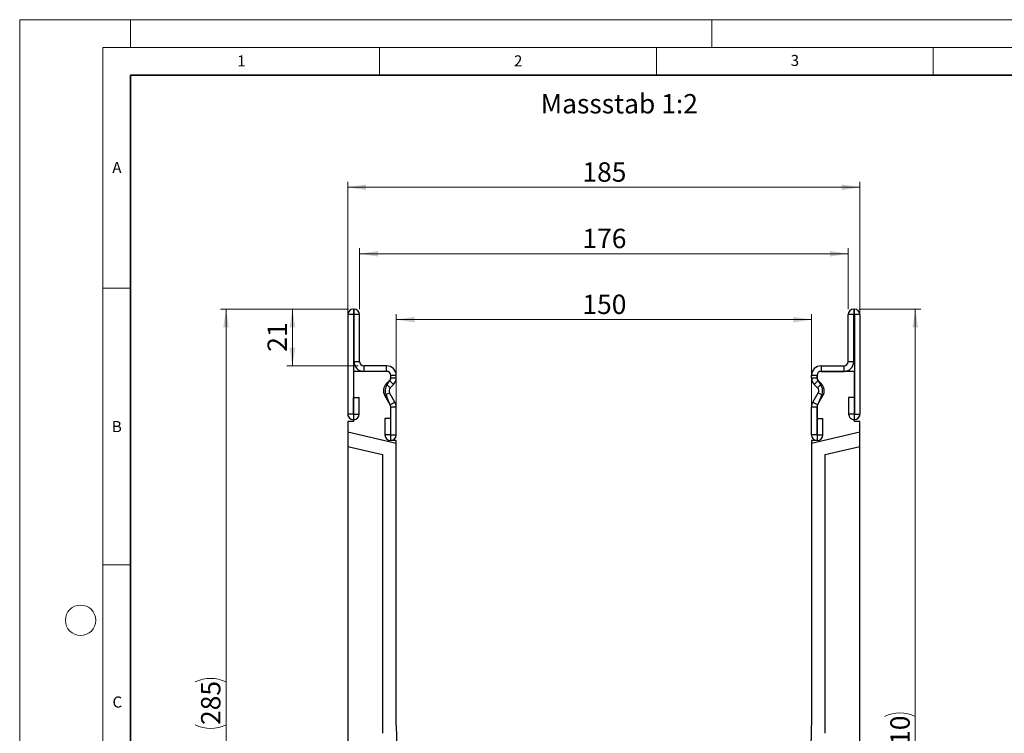
# Model space of a CAD drawing. Units: millimetres. Extents: x 0 to 420, y 0 to 297.
# Drawn here: x 0 to 178, y 168 to 297 of the extents above; entities that cross this region are included whole.
import ezdxf

# ---------------------------------------------------------------- set-up
doc = ezdxf.new("R2010")
doc.units = ezdxf.units.MM
doc.styles.add('SLDTEXTSTYLE0', font='TXT', dxfattribs={"width": 0.605})
doc.styles.add('SLDTEXTSTYLE1', font='TXT', dxfattribs={"width": 0.75})
doc.dimstyles.new('SLDDIMSTYLE0', dxfattribs={"dimtxt": 3.5, "dimasz": 3.302, "dimexe": 0, "dimexo": 0.0625, "dimgap": 0.875, "dimtad": 1, "dimlfac": 2, "dimrnd": 1e-09, "dimzin": 12, "dimdsep": 46, "dimtxsty": 'SLDTEXTSTYLE1', "dimsah": 1, "dimcen": 0.09, "dimadec": 0, "dimazin": 3, "dimtfac": 1, "dimtofl": 0, "dimtmove": 0, "dimatfit": 3, "dimfxl": 1, "dimfrac": 2, "dimtolj": 1, "dimtzin": 12, "dimarcsym": 0})
doc.dimstyles.new('SLDDIMSTYLE1', dxfattribs={"dimtxt": 3.5, "dimasz": 3.302, "dimexe": 0, "dimexo": 0.0625, "dimgap": 0.875, "dimtad": 1, "dimdec": 0, "dimlfac": 2, "dimrnd": 1e-09, "dimzin": 12, "dimdsep": 46, "dimtxsty": 'SLDTEXTSTYLE1', "dimsah": 1, "dimcen": 0.09, "dimadec": 0, "dimazin": 3, "dimtfac": 1, "dimtdec": 0, "dimtofl": 0, "dimtmove": 0, "dimatfit": 3, "dimfxl": 1, "dimfrac": 2, "dimtolj": 1, "dimtzin": 12, "dimarcsym": 0})

# ---------------------------------------------------------------- blocks, each defined once
blk = doc.blocks.new('_D')
at = {"color": 179, "linetype": 'Continuous', "lineweight": 18}
for p, q in [((68.02, 221.97), (68.02, 243.81)), ((143.02, 221.97), (143.02, 243.81)), ((68.02, 242.81), (143.02, 242.81))]:
    blk.add_line(p, q, dxfattribs=at)
for points in [[(68.02, 242.81), (71.32, 242.31), (71.32, 243.32)], [(143.02, 242.81), (139.72, 243.32), (139.72, 242.31)]]:
    blk.add_solid(points, dxfattribs=at)
at = {"color": 179, "linetype": 'Continuous', "lineweight": 18, "insert": (101.64, 247.33), "char_height": 3.5, "attachment_point": 1, "style": 'SLDTEXTSTYLE1'}
blk.add_mtext('150', dxfattribs=at)
blk = doc.blocks.new('_D_1')
at = {"color": 179, "linetype": 'Continuous', "lineweight": 18}
for p, q in [((61.39, 244.72), (61.39, 255.72)), ((149.64, 254.72), (61.39, 254.72)), ((149.64, 244.72), (149.64, 255.72))]:
    blk.add_line(p, q, dxfattribs=at)
for points in [[(61.39, 254.72), (64.7, 254.21), (64.7, 255.23)], [(149.64, 254.72), (146.34, 255.23), (146.34, 254.21)]]:
    blk.add_solid(points, dxfattribs=at)
at = {"color": 179, "linetype": 'Continuous', "lineweight": 18, "insert": (101.64, 259.23), "char_height": 3.5, "attachment_point": 1, "style": 'SLDTEXTSTYLE1'}
blk.add_mtext('176', dxfattribs=at)
blk = doc.blocks.new('_D_2')
at = {"color": 179, "linetype": 'Continuous', "lineweight": 18}
for p, q in [((59.27, 225.4), (59.27, 267.72)), ((151.77, 225.4), (151.77, 267.72)), ((59.27, 266.72), (151.77, 266.72))]:
    blk.add_line(p, q, dxfattribs=at)
for points in [[(59.27, 266.72), (62.57, 266.21), (62.57, 267.23)], [(151.77, 266.72), (148.47, 267.23), (148.47, 266.21)]]:
    blk.add_solid(points, dxfattribs=at)
at = {"color": 179, "linetype": 'Continuous', "lineweight": 18, "insert": (101.64, 271.23), "char_height": 3.5, "attachment_point": 1, "style": 'SLDTEXTSTYLE1'}
blk.add_mtext('185', dxfattribs=at)
blk = doc.blocks.new('_D_3')
at = {"color": 179, "linetype": 'Continuous', "lineweight": 18}
for p, q in [((151.64, 244.72), (162.77, 244.72)), ((161.77, 89.72), (161.77, 244.72)), ((152.77, 89.72), (162.77, 89.72))]:
    blk.add_line(p, q, dxfattribs=at)
for centre, start, end in [((158.99, 165.55), 63.4349, 116.5651), ((158.99, 168.9), 243.4349, 296.5651)]:
    blk.add_arc(centre, 6.21, start, end, dxfattribs=at)
for points in [[(161.77, 244.72), (161.26, 241.42), (162.28, 241.42)], [(161.77, 89.72), (162.28, 93.03), (161.26, 93.03)]]:
    blk.add_solid(points, dxfattribs=at)
at = {"color": 179, "linetype": 'Continuous', "lineweight": 18, "insert": (157.26, 163.34), "char_height": 3.5, "attachment_point": 1, "rotation": 90, "style": 'SLDTEXTSTYLE1'}
blk.add_mtext('310', dxfattribs=at)
blk = doc.blocks.new('_D_5')
at = {"color": 179, "linetype": 'Continuous', "lineweight": 18}
for p, q in [((59.39, 244.72), (36.27, 244.72)), ((37.27, 244.72), (37.27, 102.22)), ((104.52, 102.22), (36.27, 102.22))]:
    blk.add_line(p, q, dxfattribs=at)
for centre, start, end in [((34.49, 171.8), 63.4349, 116.5651), ((34.49, 175.15), 243.4349, 296.5651)]:
    blk.add_arc(centre, 6.21, start, end, dxfattribs=at)
for points in [[(37.27, 244.72), (36.76, 241.42), (37.78, 241.42)], [(37.27, 102.22), (37.78, 105.53), (36.76, 105.53)]]:
    blk.add_solid(points, dxfattribs=at)
at = {"color": 179, "linetype": 'Continuous', "lineweight": 18, "insert": (32.76, 169.59), "char_height": 3.5, "attachment_point": 1, "rotation": 90, "style": 'SLDTEXTSTYLE1'}
blk.add_mtext('285', dxfattribs=at)
blk = doc.blocks.new('_D_6')
at = {"color": 179, "linetype": 'Continuous', "lineweight": 18}
for p, q in [((59.27, 244.72), (48.27, 244.72)), ((49.27, 244.72), (49.27, 234.47)), ((61.14, 234.47), (48.27, 234.47))]:
    blk.add_line(p, q, dxfattribs=at)
for points in [[(49.27, 244.72), (48.76, 241.42), (49.78, 241.42)], [(49.27, 234.47), (49.78, 237.77), (48.76, 237.77)]]:
    blk.add_solid(points, dxfattribs=at)
at = {"color": 179, "linetype": 'Continuous', "lineweight": 18, "insert": (44.76, 237.01), "char_height": 3.5, "attachment_point": 1, "rotation": 90, "style": 'SLDTEXTSTYLE1'}
blk.add_mtext('21', dxfattribs=at)

msp = doc.modelspace()

# ---------------------------------------------------------------- linework, layer by layer
at = {"color": 7, "linetype": 'Continuous', "lineweight": 18}
for p, q in [((0, 0), (0, 297)), ((0, 297), (420, 297)), ((20, 292), (20, 297)), ((125, 292), (125, 297)), ((15, 292), (415, 292)), ((15, 292), (15, 5)), ((65, 292), (65, 287)), ((115, 292), (115, 287)), ((165, 292), (165, 287)), ((15, 248.5), (20, 248.5)), ((15, 198.5), (20, 198.5))]:
    msp.add_line(p, q, dxfattribs=at)
at = {"color": 7, "linetype": 'Continuous', "lineweight": 35}
for p, q in [((20, 287), (20, 10)), ((410, 287), (20, 287))]:
    msp.add_line(p, q, dxfattribs=at)
at = {"color": 7, "linetype": 'Continuous', "lineweight": 25}
for p, q in [((60.2679, 243.7229), (59.2684, 243.7229)), ((59.2684, 243.7229), (59.2684, 225.7474)), ((60.2679, 243.7229), (60.2679, 225.7474)), ((60.2684, 244.7229), (60.2684, 243.7234)), ((60.3934, 244.7229), (60.2684, 244.7229)), ((60.3934, 243.7234), (60.2684, 243.7234)), ((60.3934, 243.7234), (60.3934, 244.7229)), ((61.3934, 243.7229), (60.3939, 243.7229)), ((60.3939, 235.2229), (60.3939, 243.7229)), ((61.3934, 235.2229), (61.3934, 243.7229)), ((150.6419, 243.7229), (149.6424, 243.7229)), ((149.6424, 235.2229), (149.6424, 243.7229)), ((150.6419, 235.2229), (150.6419, 243.7229)), ((150.6424, 244.7229), (150.6424, 243.7234)), ((150.6424, 244.7229), (150.7674, 244.7229)), ((150.6424, 243.7234), (150.7674, 243.7234)), ((150.7674, 243.7234), (150.7674, 244.7229)), ((151.7674, 243.7229), (150.7679, 243.7229)), ((150.7679, 243.7229), (150.7679, 225.7474)), ((151.7674, 243.7229), (151.7674, 225.7474)), ((60.3939, 235.2229), (61.3934, 235.2229)), ((149.6424, 235.2229), (150.6419, 235.2229)), ((60.2679, 233.4734), (60.2679, 224.3984)), ((66.2679, 233.4734), (60.2679, 233.4734)), ((62.1434, 234.4729), (62.1434, 233.4734)), ((66.2684, 234.4729), (62.1434, 234.4729)), ((66.2684, 233.4734), (62.1434, 233.4734)), ((66.2684, 233.4734), (66.2684, 234.4729)), ((144.7674, 234.4729), (144.7674, 233.4734)), ((144.7674, 234.4729), (148.8924, 234.4729)), ((144.7674, 233.4734), (148.8924, 233.4734)), ((150.7679, 233.4734), (144.7679, 233.4734)), ((148.8924, 233.4734), (148.8924, 234.4729)), ((150.7679, 224.3984), (150.7679, 233.4734)), ((66.2185, 231.2086), (66.799, 231.7891)), ((66.2185, 231.2086), (66.9252, 230.5018)), ((66.4042, 231.0954), (66.8185, 231.7739)), ((67.5057, 231.0823), (66.799, 231.7891)), ((67.0179, 232.3218), (67.0179, 232.7234)), ((68.0184, 232.7229), (67.0189, 232.7229)), ((67.0189, 232.3198), (67.0189, 232.7229)), ((67.0189, 232.3198), (68.0184, 232.3198)), ((68.0184, 232.3198), (68.0184, 232.7229)), ((144.0169, 232.7229), (143.0174, 232.7229)), ((143.0174, 232.3198), (143.0174, 232.7229)), ((143.0174, 232.3198), (144.0169, 232.3198)), ((144.2367, 231.7891), (143.53, 231.0823)), ((144.0169, 232.3198), (144.0169, 232.7229)), ((144.0179, 232.7234), (144.0179, 232.3218)), ((144.1106, 230.5018), (144.8173, 231.2086)), ((144.2172, 231.7739), (144.6315, 231.0954)), ((144.8173, 231.2086), (144.2367, 231.7891)), ((66.8061, 229.5962), (65.9408, 229.0961)), ((67.7842, 227.9038), (66.8061, 229.5962)), ((66.9252, 230.5018), (67.5057, 231.0823)), ((143.2515, 227.9038), (144.2296, 229.5962)), ((144.1106, 230.5018), (143.53, 231.0823)), ((145.095, 229.0961), (144.2296, 229.5962)), ((60.3179, 225.7474), (60.3179, 228.7229)), ((60.3179, 228.7229), (61.3174, 228.7229)), ((61.3174, 225.7474), (61.3174, 228.7229)), ((66.9188, 227.4036), (65.9408, 229.0961)), ((66.8816, 227.4549), (66.2317, 229.0984)), ((66.9188, 227.4036), (67.7842, 227.9038)), ((67.7854, 227.9018), (66.9189, 227.4035)), ((144.1168, 227.4035), (143.2504, 227.9018)), ((143.2515, 227.9038), (144.1169, 227.4036)), ((144.1169, 227.4036), (145.095, 229.0961)), ((144.8041, 229.0984), (144.1541, 227.4549)), ((149.7184, 228.7229), (149.7184, 225.7474)), ((150.7179, 228.7229), (149.7184, 228.7229)), ((150.7179, 228.7229), (150.7179, 225.7474)), ((67.0179, 220.9734), (67.0179, 227.0025)), ((68.0184, 227.0293), (67.0189, 227.0293)), ((67.0189, 221.9974), (67.0189, 227.0293)), ((68.0184, 221.9974), (68.0184, 227.0293)), ((144.0169, 227.0293), (143.0174, 227.0293)), ((143.0174, 221.9974), (143.0174, 227.0293)), ((144.0169, 221.9974), (144.0169, 227.0293)), ((144.0179, 227.0025), (144.0179, 220.9734)), ((60.2679, 224.3984), (59.2679, 224.3984)), ((59.2679, 224.3984), (59.2679, 222.482)), ((60.2679, 225.7474), (59.2684, 225.7474)), ((60.3179, 225.7474), (61.3174, 225.7474)), ((65.9694, 224.9729), (65.9694, 221.9974)), ((66.9689, 224.9729), (65.9694, 224.9729)), ((66.9689, 224.9729), (66.9689, 221.9974)), ((144.0669, 221.9974), (144.0669, 224.9729)), ((144.0669, 224.9729), (145.0664, 224.9729)), ((145.0664, 221.9974), (145.0664, 224.9729)), ((150.7179, 225.7474), (149.7184, 225.7474)), ((150.7679, 225.7474), (151.7674, 225.7474)), ((151.7679, 224.3984), (150.7679, 224.3984)), ((151.7679, 222.482), (151.7679, 224.3984)), ((68.0179, 220.462), (59.2679, 222.482)), ((59.2679, 222.482), (59.2679, 219.9163)), ((151.7679, 222.482), (143.0179, 220.462)), ((151.7679, 219.9163), (151.7679, 222.482)), ((66.9689, 221.9974), (65.9694, 221.9974)), ((68.0179, 220.9734), (67.0179, 220.9734)), ((67.0189, 221.9974), (68.0184, 221.9974)), ((68.0179, 220.462), (68.0179, 220.9734)), ((144.0169, 221.9974), (143.0174, 221.9974)), ((143.0179, 220.9734), (143.0179, 220.462)), ((144.0179, 220.9734), (143.0179, 220.9734)), ((144.0669, 221.9974), (145.0664, 221.9974)), ((59.2679, 219.9163), (65.5179, 218.4734)), ((59.2679, 219.9163), (59.2679, 126.7234)), ((68.0179, 169.4734), (68.0179, 220.462)), ((143.0179, 220.462), (143.0179, 169.4734)), ((145.5179, 218.4734), (151.7679, 219.9163)), ((151.7679, 126.7234), (151.7679, 219.9163)), ((65.5179, 218.4734), (65.5179, 168.0814)), ((145.5179, 168.0814), (145.5179, 218.4734))]:
    msp.add_line(p, q, dxfattribs=at)
at = {"color": 7, "linetype": 'Continuous', "lineweight": 18}
msp.add_circle((11, 188.5), 2.75, dxfattribs=at)
at = {"color": 7, "linetype": 'Continuous', "lineweight": 25}
for centre, radius, start, end in [((60.2684, 243.7229), 1, 90, 180), ((60.2684, 243.7229), 0.0005, 90, 180), ((60.3934, 243.7229), 1, 0, 90), ((60.3934, 243.7229), 0.0005, 0, 90), ((150.6424, 243.7229), 1, 90, 180), ((150.6424, 243.7229), 0.0005, 90, 180), ((150.7674, 243.7229), 1, 0, 90), ((150.7674, 243.7229), 0.0005, 0, 90), ((62.1434, 235.2229), 1.7495, 180, 270), ((62.1434, 235.2229), 0.75, 180, 270), ((148.8924, 235.2229), 1.7495, 270, 0), ((148.8924, 235.2229), 0.75, 270, 0), ((66.2679, 232.7234), 0.75, 0, 90), ((66.2684, 232.7229), 1.75, 0, 90), ((66.2684, 232.7229), 0.7505, 0, 90), ((144.7674, 232.7229), 1.75, 90, 180), ((144.7674, 232.7229), 0.7505, 90, 180), ((144.7679, 232.7234), 0.75, 90, 180), ((67.4555, 229.9715), 1.7495, 134.996042, 210.024654), ((66.2684, 232.3198), 0.7505, 314.996042, 0), ((66.2688, 232.2842), 0.75, 317.131818, 2.872689), ((66.2684, 232.3198), 1.75, 314.996042, 0), ((144.7674, 232.3198), 1.75, 180, 225.003958), ((144.7669, 232.2842), 0.75, 177.127311, 222.868182), ((144.7674, 232.3198), 0.7505, 180, 225.003958), ((143.5803, 229.9715), 1.7495, 329.975346, 45.003958), ((67.7472, 229.9734), 1.75, 140.122698, 210), ((67.4555, 229.9715), 0.75, 134.996042, 210.024654), ((143.5803, 229.9715), 0.75, 329.975346, 45.003958), ((143.2885, 229.9734), 1.75, 330, 39.877302), ((66.8323, 227.3536), 1.0995, 29.90599, 30.024654), ((66.2684, 227.0293), 1.75, 0, 29.90599), ((144.7674, 227.0293), 1.75, 150.09401, 180), ((144.2035, 227.3536), 1.0995, 149.975346, 150.09401), ((66.2682, 227.0234), 0.75, 358.404934, 35.121771), ((66.8323, 227.3536), 0.1, 29.90599, 30.024654), ((66.2684, 227.0293), 0.7505, 0, 29.90599), ((144.7674, 227.0293), 0.7505, 150.09401, 180), ((144.7676, 227.0234), 0.75, 144.878229, 181.595066), ((144.2035, 227.3536), 0.1, 149.975346, 150.09401), ((60.2929, 225.7474), 1.0245, 180, 0), ((60.2929, 225.7474), 0.025, 180, 0), ((150.7429, 225.7474), 1.0245, 180, 0), ((150.7429, 225.7474), 0.025, 180, 0), ((66.9939, 221.9974), 1.0245, 180, 0), ((66.9939, 221.9974), 0.025, 180, 0), ((144.0419, 221.9974), 1.0245, 180, 0), ((144.0419, 221.9974), 0.025, 180, 0), ((161.2982, 169.473), 93.2803, 179.999785, 219.966673), ((49.7376, 169.473), 93.2803, 320.033327, 0.000215)]:
    msp.add_arc(centre, radius, start, end, dxfattribs=at)

# ---------------------------------------------------------------- texts
at = {"color": 7, "linetype": 'Continuous', "lineweight": 18, "char_height": 2, "attachment_point": 2, "style": 'SLDTEXTSTYLE0'}
for s, insert in [('1', (40.051, 290.553)), ('2', (90.0332, 290.5567)), ('3', (140.0166, 290.6379)), ('A', (17.561, 271.2966)), ('B', (17.5517, 224.4926)), ('C', (17.6275, 174.7262))]:
    msp.add_mtext(s, dxfattribs=dict(at, insert=insert))
at = {"color": 179, "linetype": 'Continuous', "lineweight": 18, "insert": (94.0974, 283.5645), "char_height": 3.5, "attachment_point": 1, "style": 'SLDTEXTSTYLE1'}
msp.add_mtext('Massstab 1:2', dxfattribs=at)

# ---------------------------------------------------------------- dimensions: what is measured, and where the dimension line sits
at = {"color": 179, "linetype": 'Continuous', "lineweight": 18}
for base, p1, p2, dimstyle, picture, middle in [((151.7679, 266.7229), (59.2679, 224.3984), (151.7679, 224.3984), 'SLDDIMSTYLE0', '_D_2', (105.5179, 266.7229)), ((61.3934, 254.7229), (149.6424, 243.7229), (61.3934, 243.7229), 'SLDDIMSTYLE1', '_D_1', (105.5179, 254.7229)), ((143.0179, 242.8136), (68.0179, 220.9734), (143.0179, 220.9734), 'SLDDIMSTYLE0', '_D', (105.5179, 242.8136))]:
    dim = msp.add_linear_dim(base=base, p1=p1, p2=p2, dimstyle=dimstyle, dxfattribs=at)
    dim.commit()
    dim.dimension.update_dxf_attribs({"geometry": picture, "text_midpoint": middle, "dimtype": 160})
for base, p1, p2, picture, middle in [((37.2679, 102.2234), (60.3934, 244.7229), (105.5179, 102.2234), '_D_5', (37.2679, 173.4731)), ((161.7679, 244.7229), (151.7679, 89.7234), (150.6424, 244.7229), '_D_3', (161.7679, 167.2231))]:
    dim = msp.add_linear_dim(base=base, p1=p1, p2=p2, angle=90, text='(<>)', dimstyle='SLDDIMSTYLE0', dxfattribs=at)
    dim.commit()
    dim.dimension.update_dxf_attribs({"geometry": picture, "text_midpoint": middle, "dimtype": 160})
dim = msp.add_linear_dim(base=(49.2678809423, 234.4728634672), p1=(60.2683809423, 244.7228634672), p2=(62.1433809423, 234.4728634672), angle=90, dimstyle='SLDDIMSTYLE1', dxfattribs=at)
dim.commit()
dim.dimension.update_dxf_attribs({"geometry": '_D_6', "text_midpoint": (49.2678809423, 239.5978634672), "dimtype": 160})

doc.saveas('drawing.dxf')
